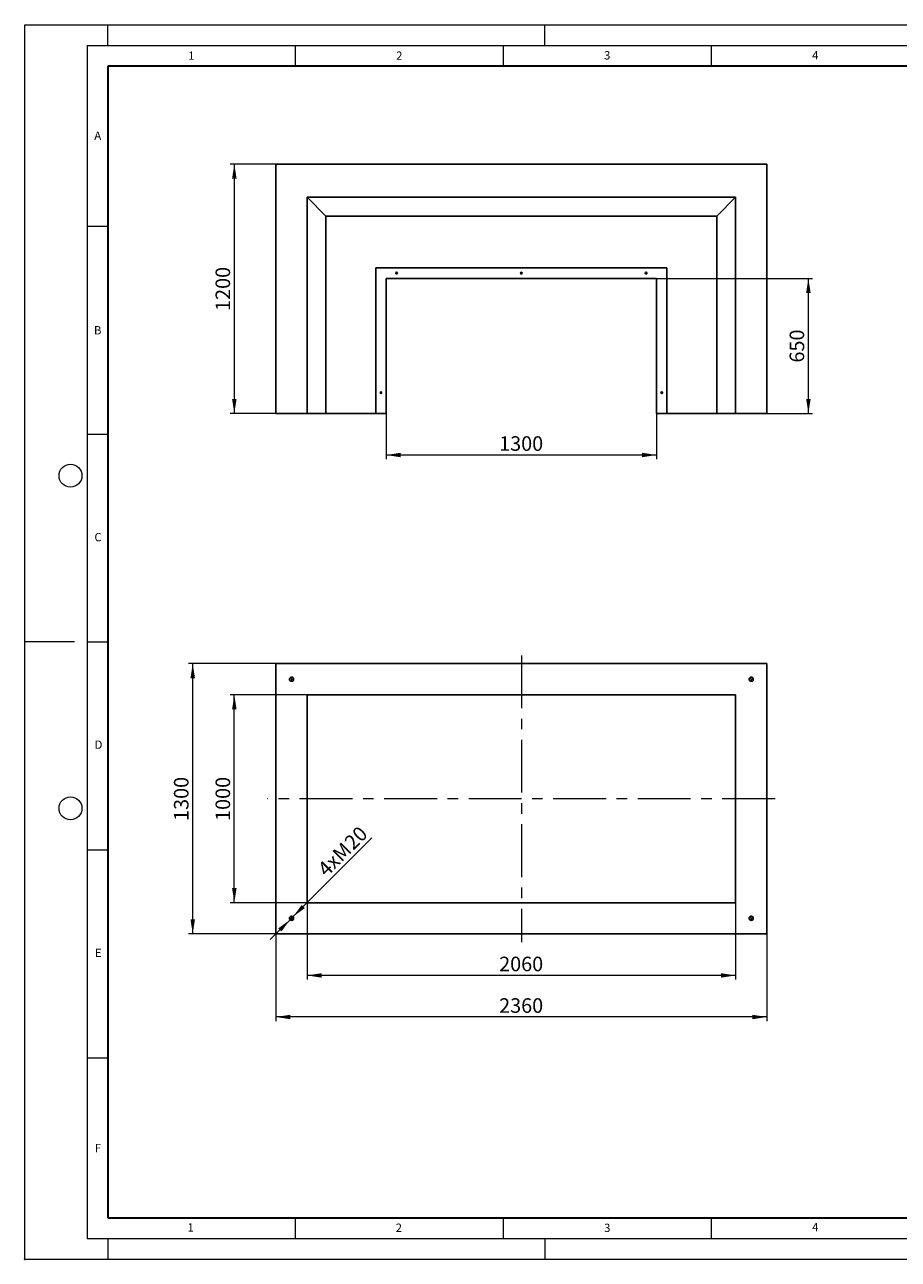
# Model space of a CAD drawing. Units: millimetres. Extents: x 0 to 420, y 0 to 297.
# Drawn here: x 0 to 210, y 0 to 297 of the extents above; entities that cross this region are included whole.
import ezdxf

# ---------------------------------------------------------------- set-up
doc = ezdxf.new("R2010")
doc.units = ezdxf.units.MM
doc.header["$PDSIZE"] = -1
doc.linetypes.add('CENTERX2', pattern=[20.32, 12.7, -2.54, 2.54, -2.54])
doc.styles.add('SLDTEXTSTYLE0', font='TXT', dxfattribs={"width": 0.605})
doc.dimstyles.new('SLDDIMSTYLE0', dxfattribs={"dimtxt": 3.5, "dimasz": 3.5, "dimexe": 0, "dimexo": 0.0625, "dimgap": 0.875, "dimtad": 1, "dimlfac": 20, "dimrnd": 1e-09, "dimzin": 12, "dimdsep": 46, "dimtxsty": 'SLDTEXTSTYLE0', "dimsah": 1, "dimcen": 0.09, "dimadec": 0, "dimazin": 3, "dimtfac": 1, "dimtdec": 3, "dimtofl": 0, "dimtmove": 0, "dimatfit": 3, "dimfxl": 0, "dimfrac": 2, "dimtolj": 1, "dimtzin": 12, "dimarcsym": 0})
doc.dimstyles.new('SLDDIMSTYLE1', dxfattribs={"dimtxt": 3.5, "dimasz": 3.5, "dimexe": 0, "dimexo": 0.0625, "dimgap": 0.875, "dimtad": 1, "dimlfac": 20, "dimrnd": 1e-09, "dimzin": 12, "dimdsep": 46, "dimtxsty": 'SLDTEXTSTYLE0', "dimsah": 1, "dimcen": 0, "dimadec": 0, "dimazin": 3, "dimtfac": 1, "dimtdec": 3, "dimtmove": 0, "dimatfit": 3, "dimfxl": 0, "dimfrac": 2, "dimtolj": 1, "dimtzin": 12, "dimarcsym": 0})

# ---------------------------------------------------------------- blocks, each defined once
blk = doc.blocks.new('_D')
at = {"color": 7, "linetype": 'Continuous', "lineweight": 0}
for p, q in [((67.89, 85.69), (67.89, 67.29)), ((170.89, 85.69), (170.89, 67.29)), ((170.89, 68.29), (67.89, 68.29))]:
    blk.add_line(p, q, dxfattribs=at)
at = {"color": 7, "linetype": 'Continuous', "lineweight": 18}
for points in [[(67.89, 68.29), (71.39, 67.75), (71.39, 68.83)], [(170.89, 68.29), (167.39, 68.83), (167.39, 67.75)]]:
    blk.add_solid(points, dxfattribs=at)
at = {"color": 7, "linetype": 'Continuous', "lineweight": 18, "insert": (114.04, 72.8), "char_height": 3.5, "attachment_point": 1, "style": 'SLDTEXTSTYLE0'}
blk.add_mtext('2060', dxfattribs=at)
blk = doc.blocks.new('_D_1')
at = {"color": 7, "linetype": 'Continuous', "lineweight": 0}
for p, q in [((60.39, 78.19), (60.39, 57.29)), ((178.39, 78.19), (178.39, 57.29)), ((178.39, 58.29), (60.39, 58.29))]:
    blk.add_line(p, q, dxfattribs=at)
at = {"color": 7, "linetype": 'Continuous', "lineweight": 18}
for points in [[(60.39, 58.29), (63.89, 57.75), (63.89, 58.83)], [(178.39, 58.29), (174.89, 58.83), (174.89, 57.75)]]:
    blk.add_solid(points, dxfattribs=at)
at = {"color": 7, "linetype": 'Continuous', "lineweight": 18, "insert": (114.04, 62.8), "char_height": 3.5, "attachment_point": 1, "style": 'SLDTEXTSTYLE0'}
blk.add_mtext('2360', dxfattribs=at)
blk = doc.blocks.new('_D_2')
at = {"color": 7, "linetype": 'Continuous', "lineweight": 0}
for p, q in [((67.79, 135.79), (49.39, 135.79)), ((50.39, 85.79), (50.39, 135.79)), ((67.79, 85.79), (49.39, 85.79))]:
    blk.add_line(p, q, dxfattribs=at)
at = {"color": 7, "linetype": 'Continuous', "lineweight": 18}
for points in [[(50.39, 135.79), (49.85, 132.29), (50.93, 132.29)], [(50.39, 85.79), (50.93, 89.29), (49.85, 89.29)]]:
    blk.add_solid(points, dxfattribs=at)
at = {"color": 7, "linetype": 'Continuous', "lineweight": 18, "insert": (45.88, 105.45), "char_height": 3.5, "attachment_point": 1, "rotation": 90, "style": 'SLDTEXTSTYLE0'}
blk.add_mtext('1000', dxfattribs=at)
blk = doc.blocks.new('_D_3')
at = {"color": 7, "linetype": 'Continuous', "lineweight": 0}
for p, q in [((60.29, 143.29), (39.39, 143.29)), ((40.39, 78.29), (40.39, 143.29)), ((60.29, 78.29), (39.39, 78.29))]:
    blk.add_line(p, q, dxfattribs=at)
at = {"color": 7, "linetype": 'Continuous', "lineweight": 18}
for points in [[(40.39, 143.29), (39.85, 139.79), (40.93, 139.79)], [(40.39, 78.29), (40.93, 81.79), (39.85, 81.79)]]:
    blk.add_solid(points, dxfattribs=at)
at = {"color": 7, "linetype": 'Continuous', "lineweight": 18, "insert": (35.88, 105.45), "char_height": 3.5, "attachment_point": 1, "rotation": 90, "style": 'SLDTEXTSTYLE0'}
blk.add_mtext('1300', dxfattribs=at)
blk = doc.blocks.new('_D_4')
at = {"color": 7, "linetype": 'Continuous', "lineweight": 0}
for p, q in [((64.49, 82.4), (83.46, 101.36)), ((63.79, 81.69), (59.03, 76.93)), ((64.49, 82.4), (63.79, 81.69))]:
    blk.add_line(p, q, dxfattribs=at)
at = {"color": 7, "linetype": 'Continuous', "lineweight": 18}
for points in [[(64.49, 82.4), (67.35, 84.49), (66.59, 85.25)], [(63.79, 81.69), (60.93, 79.59), (61.69, 78.83)]]:
    blk.add_solid(points, dxfattribs=at)
at = {"color": 7, "linetype": 'Continuous', "lineweight": 18, "char_height": 3.5, "attachment_point": 1, "rotation": 45.0016, "style": 'SLDTEXTSTYLE0'}
for s, insert in [('20', (76.5, 100.75)), ('4xM', (70.08, 94.33))]:
    blk.add_mtext(s, dxfattribs=dict(at, insert=insert))
blk = doc.blocks.new('SW_CENTERMARKSYMBOL_0')
at = {"color": 0, "linetype": 'Continuous', "lineweight": 18}
for p, q in [((-0.25, 0), (-0.625, 0)), ((0, 0), (-0.125, 0)), ((0, 0.25), (0, 0.625)), ((0, 0), (0, 0.125)), ((0, 0), (0, -0.125)), ((0, 0), (0.125, 0)), ((0.25, 0), (0.625, 0)), ((0, -0.25), (0, -0.625))]:
    blk.add_line(p, q, dxfattribs=at)
blk = doc.blocks.new('SW_CENTERMARKSYMBOL_1')
at = {"color": 0, "linetype": 'Continuous', "lineweight": 18}
for p, q in [((-0.25, 0), (-0.625, 0)), ((0, 0), (-0.125, 0)), ((0, 0.25), (0, 0.625)), ((0, 0), (0, 0.125)), ((0, 0), (0, -0.125)), ((0, 0), (0.125, 0)), ((0.25, 0), (0.625, 0)), ((0, -0.25), (0, -0.625))]:
    blk.add_line(p, q, dxfattribs=at)
blk = doc.blocks.new('SW_CENTERMARKSYMBOL_2')
at = {"color": 0, "linetype": 'Continuous', "lineweight": 18}
for p, q in [((-0.25, 0), (-0.625, 0)), ((0, 0), (-0.125, 0)), ((0, 0.25), (0, 0.625)), ((0, 0), (0, 0.125)), ((0, 0), (0, -0.125)), ((0, 0), (0.125, 0)), ((0.25, 0), (0.625, 0)), ((0, -0.25), (0, -0.625))]:
    blk.add_line(p, q, dxfattribs=at)
blk = doc.blocks.new('SW_CENTERMARKSYMBOL_3')
at = {"color": 0, "linetype": 'Continuous', "lineweight": 18}
for p, q in [((-0.25, 0), (-0.625, 0)), ((0, 0), (-0.125, 0)), ((0, 0.25), (0, 0.625)), ((0, 0), (0, 0.125)), ((0, 0), (0, -0.125)), ((0, 0), (0.125, 0)), ((0.25, 0), (0.625, 0)), ((0, -0.25), (0, -0.625))]:
    blk.add_line(p, q, dxfattribs=at)
blk = doc.blocks.new('_D_5')
at = {"color": 7, "linetype": 'Continuous', "lineweight": 0}
for p, q in [((60.29, 263.48), (49.39, 263.48)), ((50.39, 263.48), (50.39, 203.48)), ((60.29, 203.48), (49.39, 203.48))]:
    blk.add_line(p, q, dxfattribs=at)
at = {"color": 7, "linetype": 'Continuous', "lineweight": 18}
for points in [[(50.39, 263.48), (49.85, 259.98), (50.93, 259.98)], [(50.39, 203.48), (50.93, 206.98), (49.85, 206.98)]]:
    blk.add_solid(points, dxfattribs=at)
at = {"color": 7, "linetype": 'Continuous', "lineweight": 18, "insert": (45.88, 228.13), "char_height": 3.5, "attachment_point": 1, "rotation": 90, "style": 'SLDTEXTSTYLE0'}
blk.add_mtext('1200', dxfattribs=at)
blk = doc.blocks.new('_D_6')
at = {"color": 7, "linetype": 'Continuous', "lineweight": 0}
for p, q in [((86.89, 203.38), (86.89, 192.48)), ((151.89, 203.38), (151.89, 192.48)), ((151.89, 193.48), (86.89, 193.48))]:
    blk.add_line(p, q, dxfattribs=at)
at = {"color": 7, "linetype": 'Continuous', "lineweight": 18}
for points in [[(86.89, 193.48), (90.39, 192.94), (90.39, 194.02)], [(151.89, 193.48), (148.39, 194.02), (148.39, 192.94)]]:
    blk.add_solid(points, dxfattribs=at)
at = {"color": 7, "linetype": 'Continuous', "lineweight": 18, "insert": (114.04, 197.99), "char_height": 3.5, "attachment_point": 1, "style": 'SLDTEXTSTYLE0'}
blk.add_mtext('1300', dxfattribs=at)
blk = doc.blocks.new('_D_7')
at = {"color": 7, "linetype": 'Continuous', "lineweight": 0}
for p, q in [((151.99, 235.98), (189.39, 235.98)), ((188.39, 203.48), (188.39, 235.98)), ((178.49, 203.48), (189.39, 203.48))]:
    blk.add_line(p, q, dxfattribs=at)
at = {"color": 7, "linetype": 'Continuous', "lineweight": 18}
for points in [[(188.39, 235.98), (187.85, 232.48), (188.93, 232.48)], [(188.39, 203.48), (188.93, 206.98), (187.85, 206.98)]]:
    blk.add_solid(points, dxfattribs=at)
at = {"color": 7, "linetype": 'Continuous', "lineweight": 18, "insert": (183.88, 215.72), "char_height": 3.5, "attachment_point": 1, "rotation": 90, "style": 'SLDTEXTSTYLE0'}
blk.add_mtext('650', dxfattribs=at)

msp = doc.modelspace()

# ---------------------------------------------------------------- linework, layer by layer
at = {"color": 7, "linetype": 'Continuous', "lineweight": 18}
for p, q in [((0, 0), (0, 297)), ((0, 297), (420, 297)), ((20, 292), (20, 297)), ((125, 292), (125, 297)), ((15, 292), (415, 292)), ((15, 292), (15, 5)), ((65, 292), (65, 287)), ((115, 292), (115, 287)), ((165, 292), (165, 287)), ((15, 248.5), (20, 248.5)), ((15, 198.5), (20, 198.5)), ((12, 148.5), (0, 148.5)), ((15, 148.5), (20, 148.5)), ((15, 98.5), (20, 98.5)), ((15, 48.5), (20, 48.5)), ((65, 10), (65, 5)), ((115, 10), (115, 5)), ((165, 10), (165, 5)), ((15, 5), (415, 5)), ((20, 5), (20, 0)), ((125, 5), (125, 0)), ((0, 0), (420, 0))]:
    msp.add_line(p, q, dxfattribs=at)
at = {"color": 7, "linetype": 'Continuous', "lineweight": 35}
for p, q in [((20, 287), (20, 10)), ((410, 287), (20, 287)), ((20, 10), (415, 10))]:
    msp.add_line(p, q, dxfattribs=at)
at = {"color": 7, "linetype": 'Continuous', "lineweight": 25}
for p, q in [((60.39092, 263.47776), (60.39092, 203.47776)), ((178.39092, 263.47776), (60.39092, 263.47776)), ((178.39092, 263.47776), (178.39092, 203.47776)), ((170.89092, 255.47776), (67.89092, 255.47776)), ((67.89092, 203.47776), (67.89092, 255.47776)), ((67.89092, 255.47776), (72.39092, 250.97776)), ((166.39092, 250.97776), (170.89092, 255.47776)), ((170.89092, 203.47776), (170.89092, 255.47776)), ((166.39092, 250.97776), (72.39092, 250.97776)), ((72.39092, 250.97776), (72.39092, 203.47776)), ((166.39092, 203.47776), (166.39092, 250.97776)), ((84.39092, 238.47776), (84.39092, 203.47776)), ((154.39092, 238.47776), (84.39092, 238.47776)), ((154.39092, 203.47776), (154.39092, 238.47776)), ((86.89092, 235.97776), (86.89092, 203.47776)), ((151.89092, 235.97776), (86.89092, 235.97776)), ((151.89092, 203.47776), (151.89092, 235.97776)), ((60.39092, 203.47776), (67.89092, 203.47776)), ((72.39092, 203.47776), (67.89092, 203.47776)), ((84.39092, 203.47776), (72.39092, 203.47776)), ((84.39092, 203.47776), (86.89092, 203.47776)), ((151.89092, 203.47776), (154.39092, 203.47776)), ((166.39092, 203.47776), (154.39092, 203.47776)), ((170.89092, 203.47776), (166.39092, 203.47776)), ((170.89092, 203.47776), (178.39092, 203.47776)), ((60.39092, 78.29248), (60.39092, 143.29248)), ((60.39092, 143.29248), (178.39092, 143.29248)), ((178.39092, 143.29248), (178.39092, 110.79248)), ((67.89092, 135.79248), (170.89092, 135.79248)), ((67.89092, 85.79248), (67.89092, 135.79248)), ((170.89092, 135.79248), (170.89092, 110.79248)), ((170.89092, 110.79248), (170.89092, 85.79248)), ((178.39092, 110.79248), (178.39092, 78.29248)), ((170.89092, 85.79248), (67.89092, 85.79248)), ((178.39092, 78.29248), (60.39092, 78.29248))]:
    msp.add_line(p, q, dxfattribs=at)
at = {"color": 7, "linetype": 'CENTERX2', "lineweight": 18}
for p, q in [((119.39092, 145.29248), (119.39092, 76.29248)), ((180.39092, 110.79248), (58.39092, 110.79248))]:
    msp.add_line(p, q, dxfattribs=at)
at = {"color": 8, "linetype": 'Continuous', "lineweight": 18}
msp.add_line((178.39092, 110.79248), (170.89092, 110.79248), dxfattribs=at)
at = {"color": 7, "linetype": 'Continuous', "lineweight": 25}
for centre, radius in [((89.39092, 237.22776), 0.2), ((119.39092, 237.22776), 0.2), ((149.39092, 237.22776), 0.2), ((85.64092, 208.47776), 0.2), ((153.14092, 208.47776), 0.2), ((64.14092, 139.54248), 0.5), ((174.64092, 139.54248), 0.5), ((64.14092, 82.04248), 0.5), ((174.64092, 82.04248), 0.5)]:
    msp.add_circle(centre, radius, dxfattribs=at)
at = {"color": 7, "linetype": 'Continuous', "lineweight": 18}
for centre in [(11, 188.5), (11, 108.5)]:
    msp.add_circle(centre, 2.75, dxfattribs=at)
msp.add_point((0, 0))

# ---------------------------------------------------------------- block references
at = {"color": 7, "linetype": 'Continuous', "lineweight": 0}
for name, p in [('SW_CENTERMARKSYMBOL_1', (64.14092, 139.54248)), ('SW_CENTERMARKSYMBOL_2', (174.64092, 139.54248)), ('SW_CENTERMARKSYMBOL_0', (64.14092, 82.04248)), ('SW_CENTERMARKSYMBOL_3', (174.64092, 82.04248))]:
    msp.add_blockref(name, p, dxfattribs=at)

# ---------------------------------------------------------------- texts
at = {"color": 7, "linetype": 'Continuous', "lineweight": 18, "char_height": 2, "attachment_point": 2, "style": 'SLDTEXTSTYLE0'}
for s, insert in [('1', (40.05096, 290.55302)), ('2', (90.03322, 290.55667)), ('3', (140.01659, 290.63789)), ('4', (190.03004, 290.63433)), ('A', (17.56098, 271.2966)), ('B', (17.55169, 224.49264)), ('C', (17.62748, 174.72619)), ('D', (17.73594, 124.80179)), ('E', (17.68979, 74.72676)), ('F', (17.59369, 27.77332)), ('1', (39.90095, 8.66231)), ('2', (89.9334, 8.59045)), ('3', (140.04534, 8.56472)), ('4', (190.02272, 8.70732))]:
    msp.add_mtext(s, dxfattribs=dict(at, insert=insert))

# ---------------------------------------------------------------- dimensions: what is measured, and where the dimension line sits
at = {"color": 7, "linetype": 'Continuous', "lineweight": 18}
for base, p1, p2, picture, middle in [((50.39092, 203.47776), (60.39092, 263.47776), (60.39092, 203.47776), '_D_5', (50.39092, 233.47776)), ((188.39092, 235.97776), (178.39092, 203.47776), (151.89092, 235.97776), '_D_7', (188.39092, 219.72776)), ((40.39092, 143.29248), (60.39092, 78.29248), (60.39092, 143.29248), '_D_3', (40.39092, 110.79248)), ((50.39092, 135.79248), (67.89092, 85.79248), (67.89092, 135.79248), '_D_2', (50.39092, 110.79248))]:
    dim = msp.add_linear_dim(base=base, p1=p1, p2=p2, angle=90, dimstyle='SLDDIMSTYLE0', dxfattribs=at)
    dim.commit()
    dim.dimension.update_dxf_attribs({"geometry": picture, "text_midpoint": middle, "dimtype": 160})
for base, p1, p2, picture, middle in [((86.89092, 193.47776), (151.89092, 203.47776), (86.89092, 203.47776), '_D_6', (119.39092, 193.47776)), ((67.89092, 68.29248), (170.89092, 85.79248), (67.89092, 85.79248), '_D', (119.39092, 68.29248)), ((60.39092, 58.29248), (178.39092, 78.29248), (60.39092, 78.29248), '_D_1', (119.39092, 58.29248))]:
    dim = msp.add_linear_dim(base=base, p1=p1, p2=p2, dimstyle='SLDDIMSTYLE0', dxfattribs=at)
    dim.commit()
    dim.dimension.update_dxf_attribs({"geometry": picture, "text_midpoint": middle, "dimtype": 160})
dim = msp.add_diameter_dim_2p(p1=(64.49446, 82.39604), p2=(63.78737, 81.68891), text='4xM<>', dimstyle='SLDDIMSTYLE1', override={"dimpost": '<>'}, dxfattribs=at)
dim.commit()
dim.dimension.update_dxf_attribs({"geometry": '_D_4', "text_midpoint": (78.47693, 96.3793), "dimtype": 163})

doc.saveas('drawing.dxf')
